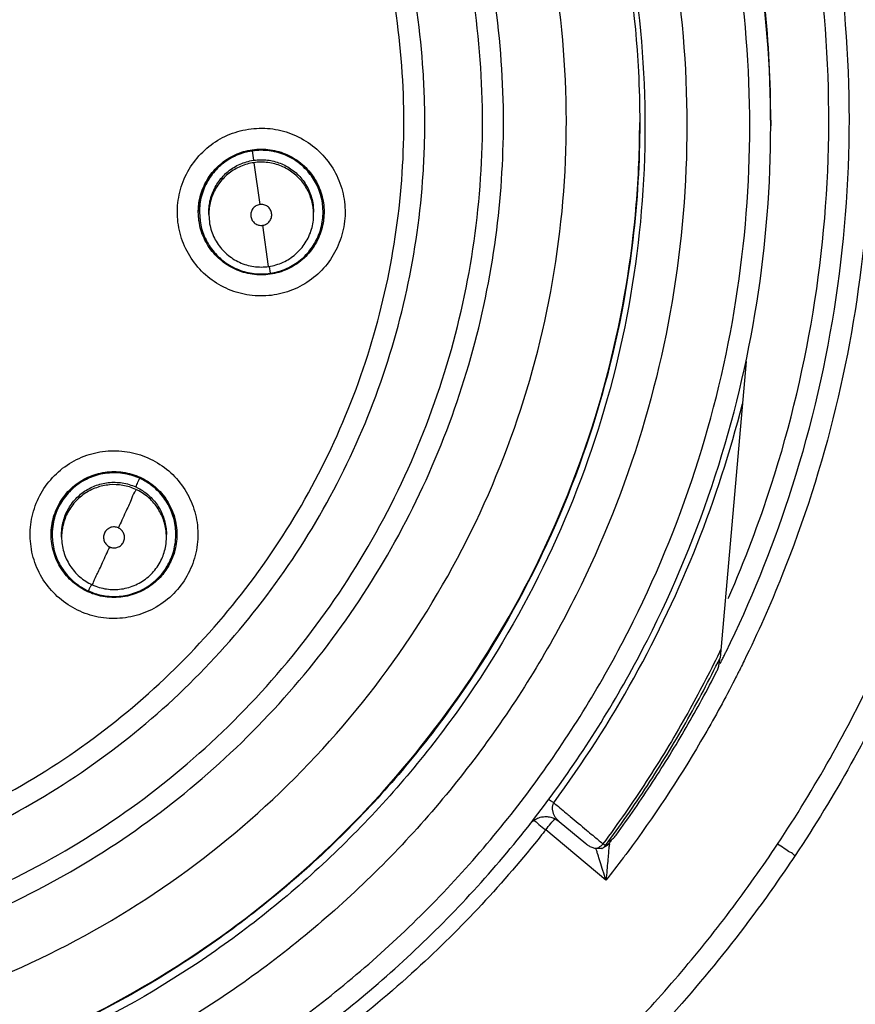
# Model space of a CAD drawing. Units: inches. Extents: x 1.2 to 15.8, y 0.3 to 10.5.
# Drawn here: x 12.6 to 12.7, y 6.4 to 6.6 of the extents above; entities that cross this region are included whole.
import ezdxf

# ---------------------------------------------------------------- set-up
doc = ezdxf.new("R2010")
doc.units = ezdxf.units.IN
doc.header["$LTSCALE"] = 0.935
doc.header["$MEASUREMENT"] = 0
doc.layers.get('0').update_dxf_attribs({"linetype": 'CONTINUOUS'})
doc.styles.get("Standard").update_dxf_attribs({"font": 'txt', "width": 0.8})
doc.dimstyles.new('DIMSTYLE_1', dxfattribs={"dimtxt": 0.1, "dimasz": 0.1875, "dimexe": 0.18, "dimexo": 0.0625, "dimgap": 0.09, "dimtad": 0, "dimtih": 1, "dimtoh": 1, "dimdec": 3, "dimlfac": 2, "dimzin": 4, "dimdsep": 46, "dimtxsty": 'STANDARD', "dimblk": 'CLOSED', "dimblk1": 'CLOSED', "dimblk2": 'CLOSED', "dimcen": 0.09, "dimadec": 0, "dimazin": 0, "dimtp": 0.005, "dimtm": 0.005, "dimtfac": 1, "dimtdec": 3, "dimtofl": 0, "dimtmove": 0, "dimatfit": 3, "dimldrblk": 'CLOSED', "dimfxl": 1, "dimtolj": 1, "dimtzin": 4, "dimarcsym": 0})

# ---------------------------------------------------------------- blocks, each defined once
blk = doc.blocks.new('_CLOSED')
at = {"color": 0, "linetype": 'BYBLOCK'}
for p, q in [((0, 0), (-1, 0.16667)), ((-1, 0.16667), (-1, -0.16667)), ((-1, -0.16667), (0, 0)), ((-1, 0), (0, 0))]:
    blk.add_line(p, q, dxfattribs=at)
blk = doc.blocks.new('*D20')
at = {"color": 2, "linetype": 'CONTINUOUS'}
for p, q in [((12.89431, 6.96266), (12.89431, 5.20713)), ((12.89431, 6.96266), (12.89431, 5.20713)), ((12.89431, 5.26963), (12.58431, 5.26963)), ((12.89431, 5.26963), (12.90051, 5.26963)), ((12.90051, 5.26963), (13.24865, 5.26963))]:
    blk.add_line(p, q, dxfattribs=at)
at = {"color": 2, "linetype": 'CONTINUOUS', "xscale": 0.1875, "yscale": 0.1875, "zscale": 0.1875}
blk.add_blockref('_CLOSED', (12.89431, 5.26963), dxfattribs=at)
at = {"color": 2, "linetype": 'CONTINUOUS', "xscale": 0.1875, "yscale": 0.1875, "zscale": 0.1875, "rotation": 180}
blk.add_blockref('_CLOSED', (12.89431, 5.26963), dxfattribs=at)
at = {"color": 2, "linetype": 'CONTINUOUS'}
for s, width, p in [('0%%d%%p10%%d SHAFT END MARK (OR KEY) ', 0.803226, (13.29865, 5.21963)), ('ORIENTATION FOR ENCODER', 0.8, (13.29865, 5.06963)), ('ABSOLUTE POSITION = 0', 0.8, (13.29865, 4.91963))]:
    blk.add_text(s, height=0.1, dxfattribs=dict(at, width=width)).set_placement(p)

msp = doc.modelspace()

# ---------------------------------------------------------------- linework, layer by layer
at = {"color": 7, "linetype": 'CONTINUOUS'}
for p, q in [((12.7019, 6.55437), (12.7019, 6.55329)), ((12.60481, 6.54683), (12.60456, 6.5486)), ((12.60481, 6.54638), (12.60593, 6.53852)), ((12.5944, 6.53712), (12.59452, 6.5388)), ((12.61783, 6.53712), (12.61771, 6.53876)), ((12.5946, 6.53711), (12.5946, 6.53715)), ((12.5946, 6.53712), (12.59472, 6.53546)), ((12.59637, 6.53664), (12.59637, 6.53709)), ((12.61596, 6.53849), (12.61606, 6.53708)), ((12.61606, 6.53664), (12.61606, 6.53709)), ((12.61783, 6.53711), (12.61783, 6.53715)), ((12.61802, 6.53712), (12.6179, 6.53544)), ((12.59637, 6.53665), (12.59647, 6.53524)), ((12.60761, 6.5269), (12.60649, 6.53462)), ((12.60768, 6.52692), (12.60787, 6.52561)), ((12.69726, 6.50904), (12.69239, 6.45341)), ((12.56695, 6.47657), (12.56695, 6.47661)), ((12.56872, 6.4761), (12.56872, 6.47656)), ((12.58841, 6.4761), (12.58841, 6.47656)), ((12.59018, 6.47657), (12.59018, 6.47661)), ((12.69229, 6.45323), (12.69222, 6.45242)), ((12.66216, 6.42273), (12.66716, 6.41856)), ((12.67096, 6.41168), (12.65964, 6.42118))]:
    msp.add_line(p, q, dxfattribs=at)
msp.add_arc((12.48931, 6.56299), 0.26083, 0.8783, 180.096, dxfattribs=at)
for points, knots in [([(12.48931, 6.82161), (12.50268, 6.82161), (12.52946, 6.81955), (12.56864, 6.81034), (12.60597, 6.79522), (12.64055, 6.77455), (12.67153, 6.74884), (12.6982, 6.71869), (12.71997, 6.68475), (12.73631, 6.64777), (12.74675, 6.60869), (12.7499, 6.57933), (12.75013, 6.56333), (12.75013, 6.56077)], [0, 0, 0, 0, 0.097994, 0.195944, 0.293915, 0.392014, 0.490062, 0.587806, 0.685903, 0.78443, 0.88289, 0.981236, 1, 1, 1, 1]), ([(12.74619, 6.56077), (12.74619, 6.57418), (12.74409, 6.60108), (12.73465, 6.64041), (12.71919, 6.67776), (12.69805, 6.71231), (12.6717, 6.74319), (12.64071, 6.76962), (12.606, 6.79082), (12.56847, 6.80627), (12.52905, 6.81564), (12.48872, 6.81871), (12.44846, 6.81546), (12.40923, 6.80597), (12.37196, 6.79048), (12.33755, 6.76935), (12.30681, 6.74307), (12.28062, 6.71237), (12.25954, 6.67798), (12.24405, 6.64069), (12.23454, 6.60128), (12.23243, 6.57427), (12.23242, 6.56077)], [0, 0, 0, 0, 0.049894, 0.099909, 0.14991, 0.199692, 0.250023, 0.300358, 0.350602, 0.400746, 0.450787, 0.500741, 0.550631, 0.600481, 0.650319, 0.700192, 0.75015, 0.80016, 0.84973, 0.899659, 0.949784, 1, 1, 1, 1]), ([(12.7019, 6.55329), (12.7019, 6.56441), (12.70015, 6.58669), (12.69233, 6.61926), (12.67951, 6.65021), (12.66201, 6.67877), (12.64025, 6.70424), (12.61478, 6.726), (12.58622, 6.7435), (12.55527, 6.75632), (12.52271, 6.76414), (12.50043, 6.76589), (12.48931, 6.76589)], [0, 0, 0, 0, 0.1, 0.199999, 0.299999, 0.399999, 0.499998, 0.599999, 0.699999, 0.799999, 0.9, 1, 1, 1, 1]), ([(12.69797, 6.55328), (12.69795, 6.56422), (12.69624, 6.58613), (12.68854, 6.61813), (12.67594, 6.64849), (12.65877, 6.67648), (12.63746, 6.70143), (12.61251, 6.72274), (12.58452, 6.73991), (12.55416, 6.75251), (12.52216, 6.76021), (12.50025, 6.76192), (12.48931, 6.76194)], [0, 0, 0, 0, 0.100296, 0.200395, 0.300345, 0.400197, 0.499998, 0.5998, 0.699652, 0.799603, 0.899703, 1, 1, 1, 1]), ([(12.48931, 6.75013), (12.50041, 6.75013), (12.5227, 6.74823), (12.55513, 6.7398), (12.58566, 6.72602), (12.61345, 6.70726), (12.63771, 6.68406), (12.65772, 6.65702), (12.67284, 6.62704), (12.68265, 6.595), (12.68691, 6.56183), (12.68553, 6.52846), (12.67856, 6.49581), (12.66619, 6.46478), (12.64875, 6.43623), (12.62676, 6.41105), (12.60083, 6.38992), (12.57166, 6.37344), (12.54002, 6.36209), (12.5179, 6.3582), (12.50678, 6.35721)], [0, 0, 0, 0, 0.055512, 0.111153, 0.166756, 0.2221, 0.277937, 0.333734, 0.38942, 0.444969, 0.500403, 0.555768, 0.611114, 0.666494, 0.721966, 0.777544, 0.83276, 0.888375, 0.944177, 1, 1, 1, 1]), ([(12.48931, 6.74229), (12.49992, 6.74229), (12.5212, 6.74049), (12.55217, 6.73247), (12.58137, 6.71937), (12.60795, 6.70155), (12.63116, 6.67952), (12.65034, 6.6539), (12.66495, 6.62543), (12.67457, 6.59491), (12.67892, 6.5632), (12.67789, 6.53122), (12.6715, 6.49986), (12.65994, 6.47002), (12.64353, 6.44255), (12.62273, 6.41822), (12.59815, 6.39773), (12.57047, 6.38166), (12.5405, 6.37047), (12.51953, 6.36647), (12.50897, 6.36536)], [0, 0, 0, 0, 0.055556, 0.111112, 0.166667, 0.222223, 0.277779, 0.333334, 0.38889, 0.444445, 0.5, 0.555555, 0.611111, 0.666666, 0.722222, 0.777777, 0.833333, 0.888888, 0.944444, 1, 1, 1, 1]), ([(12.48931, 6.7419), (12.49987, 6.7419), (12.52105, 6.7401), (12.55188, 6.73212), (12.58094, 6.71907), (12.6074, 6.70132), (12.63049, 6.67938), (12.64957, 6.65387), (12.66409, 6.62552), (12.67364, 6.59513), (12.67694, 6.5709), (12.6773, 6.55711), (12.6773, 6.5539)], [0, 0, 0, 0, 0.107491, 0.214982, 0.322472, 0.429963, 0.537453, 0.644944, 0.752434, 0.859924, 0.967414, 1, 1, 1, 1]), ([(12.48931, 6.37983), (12.49942, 6.37983), (12.51971, 6.3816), (12.5492, 6.38951), (12.57685, 6.4024), (12.60187, 6.41992), (12.6235, 6.44155), (12.64105, 6.46667), (12.65394, 6.49441), (12.66179, 6.52391), (12.6644, 6.55426), (12.66172, 6.58456), (12.65384, 6.61393), (12.64098, 6.64152), (12.62352, 6.66649), (12.60201, 6.68804), (12.57707, 6.70555), (12.54944, 6.7185), (12.51987, 6.72646), (12.49948, 6.72825), (12.48931, 6.72825)], [0, 0, 0, 0, 0.055506, 0.111149, 0.166754, 0.222084, 0.277931, 0.333744, 0.389439, 0.444991, 0.500419, 0.555775, 0.611112, 0.666485, 0.721955, 0.777531, 0.832729, 0.88835, 0.944165, 1, 1, 1, 1]), ([(12.65171, 6.55399), (12.65171, 6.55445), (12.65167, 6.5626), (12.65041, 6.57843), (12.64533, 6.60098), (12.63711, 6.6226), (12.62591, 6.64283), (12.61196, 6.66127), (12.59554, 6.67755), (12.57698, 6.69134), (12.55665, 6.70237), (12.53497, 6.7104), (12.51237, 6.71529), (12.49699, 6.71639), (12.48931, 6.71639)], [0, 0, 0, 0, 0.005435, 0.095849, 0.186264, 0.276679, 0.367093, 0.457508, 0.547923, 0.638338, 0.728754, 0.819169, 0.909585, 1, 1, 1, 1]), ([(12.55759, 6.41097), (12.56472, 6.41438), (12.5785, 6.42227), (12.59716, 6.43707), (12.61339, 6.45447), (12.62686, 6.47411), (12.63726, 6.49557), (12.64433, 6.51837), (12.64791, 6.54194), (12.64793, 6.56574), (12.6444, 6.58924), (12.63742, 6.61193), (12.62715, 6.63333), (12.6138, 6.65296), (12.59766, 6.67041), (12.5791, 6.68525), (12.55853, 6.69717), (12.5364, 6.7059), (12.51314, 6.71124), (12.49724, 6.71243), (12.48931, 6.71243)], [0, 0, 0, 0, 0.055536, 0.11117, 0.166763, 0.222156, 0.277951, 0.33369, 0.389339, 0.444882, 0.500337, 0.555739, 0.611123, 0.666529, 0.722008, 0.777591, 0.832873, 0.888466, 0.944221, 1, 1, 1, 1]), ([(12.63694, 6.55393), (12.63694, 6.55761), (12.63653, 6.56865), (12.63378, 6.58691), (12.62725, 6.60807), (12.61764, 6.62802), (12.60516, 6.64632), (12.5901, 6.66256), (12.57278, 6.67637), (12.5536, 6.68744), (12.53298, 6.69553), (12.51139, 6.70046), (12.49666, 6.70157), (12.48931, 6.70157)], [0, 0, 0, 0, 0.047619, 0.142856, 0.238094, 0.333332, 0.42857, 0.523808, 0.619046, 0.714285, 0.809523, 0.904761, 1, 1, 1, 1]), ([(12.48931, 6.41021), (12.49647, 6.41021), (12.51082, 6.41129), (12.53185, 6.41609), (12.55191, 6.42397), (12.57056, 6.43475), (12.58741, 6.44818), (12.60208, 6.46398), (12.61421, 6.48179), (12.62356, 6.50119), (12.62991, 6.52176), (12.63313, 6.54307), (12.63315, 6.56461), (12.62995, 6.58592), (12.62361, 6.6065), (12.61429, 6.62591), (12.60217, 6.64372), (12.58754, 6.65952), (12.57072, 6.67298), (12.55205, 6.68379), (12.53195, 6.6917), (12.51087, 6.69653), (12.49648, 6.69761), (12.48931, 6.69761)], [0, 0, 0, 0, 0.047648, 0.095316, 0.142956, 0.190449, 0.238087, 0.285738, 0.333329, 0.380877, 0.428441, 0.476035, 0.523638, 0.571231, 0.618806, 0.666365, 0.713924, 0.761502, 0.809108, 0.856669, 0.904438, 0.95225, 1, 1, 1, 1]), ([(12.71667, 6.55454), (12.71667, 6.56637), (12.71481, 6.59009), (12.70656, 6.62462), (12.69757, 6.64648), (12.69231, 6.65691)], [0, 0, 0, 0, 0.334242, 0.670017, 1, 1, 1, 1]), ([(12.69402, 6.46482), (12.69703, 6.4717), (12.70391, 6.48984), (12.71114, 6.52034), (12.71375, 6.55597), (12.71068, 6.5916), (12.70286, 6.62275), (12.69537, 6.64146), (12.69189, 6.64893)], [0, 0, 0, 0, 0.118712, 0.306351, 0.49387, 0.681828, 0.869793, 1, 1, 1, 1]), ([(12.7019, 6.55437), (12.7019, 6.5616), (12.70099, 6.57948), (12.69783, 6.59713), (12.69518, 6.60743)], [0, 0, 0, 0, 0.404561, 1, 1, 1, 1]), ([(12.71746, 6.59286), (12.71894, 6.58399), (12.72108, 6.56403), (12.72035, 6.5329), (12.71485, 6.50015), (12.70633, 6.47351), (12.69947, 6.4581), (12.6969, 6.45287)], [0, 0, 0, 0, 0.187592, 0.417911, 0.648234, 0.878557, 1, 1, 1, 1]), ([(12.7032, 6.41849), (12.71014, 6.42895), (12.72254, 6.45091), (12.73609, 6.48619), (12.74435, 6.52307), (12.74619, 6.54822), (12.74619, 6.56077)], [0, 0, 0, 0, 0.249993, 0.5, 0.750008, 1, 1, 1, 1]), ([(12.75013, 6.56077), (12.75013, 6.55001), (12.74863, 6.52585), (12.74111, 6.48892), (12.72707, 6.45106), (12.71391, 6.42751), (12.70647, 6.41633)], [0, 0, 0, 0, 0.21091, 0.47338, 0.736544, 1, 1, 1, 1]), ([(12.48931, 6.40629), (12.49666, 6.40629), (12.51139, 6.4074), (12.53298, 6.41233), (12.5536, 6.42042), (12.57278, 6.43149), (12.5901, 6.4453), (12.60516, 6.46154), (12.61764, 6.47984), (12.62725, 6.49979), (12.63378, 6.52096), (12.63653, 6.53921), (12.63694, 6.55025), (12.63694, 6.55393)], [0, 0, 0, 0, 0.095239, 0.190477, 0.285715, 0.380954, 0.476192, 0.57143, 0.666668, 0.761906, 0.857144, 0.952381, 1, 1, 1, 1]), ([(12.6773, 6.5539), (12.6773, 6.54653), (12.67624, 6.52858), (12.67049, 6.50053), (12.65895, 6.47084), (12.64257, 6.44351), (12.62184, 6.41933), (12.59734, 6.39897), (12.56977, 6.38302), (12.54006, 6.37198), (12.51933, 6.36804), (12.50897, 6.36695)], [0, 0, 0, 0, 0.080259, 0.195434, 0.310609, 0.425784, 0.54096, 0.656136, 0.771312, 0.886488, 1, 1, 1, 1]), ([(12.50898, 6.36712), (12.51275, 6.36752), (12.52679, 6.36942), (12.55062, 6.37546), (12.57919, 6.38799), (12.6053, 6.40505), (12.62825, 6.42617), (12.6474, 6.45079), (12.66225, 6.47822), (12.67238, 6.50772), (12.67665, 6.5333), (12.67729, 6.54878), (12.6773, 6.55391)], [0, 0, 0, 0, 0.041269, 0.154135, 0.267001, 0.379866, 0.492731, 0.605596, 0.718461, 0.831326, 0.94419, 1, 1, 1, 1]), ([(12.55894, 6.40727), (12.56588, 6.41057), (12.57931, 6.41815), (12.59763, 6.43226), (12.61377, 6.44882), (12.6274, 6.46749), (12.63826, 6.48791), (12.64611, 6.50966), (12.65071, 6.53185), (12.65171, 6.54676), (12.65171, 6.55399)], [0, 0, 0, 0, 0.125947, 0.251893, 0.37784, 0.503786, 0.629732, 0.755678, 0.881624, 1, 1, 1, 1]), ([(12.69351, 6.45457), (12.6981, 6.46395), (12.70662, 6.48489), (12.71477, 6.51853), (12.71667, 6.54259), (12.71667, 6.55454)], [0, 0, 0, 0, 0.302496, 0.653835, 1, 1, 1, 1]), ([(12.48931, 6.3407), (12.50043, 6.3407), (12.52271, 6.34245), (12.55527, 6.35027), (12.58622, 6.36309), (12.61478, 6.38059), (12.64025, 6.40235), (12.66201, 6.42782), (12.67951, 6.45638), (12.69233, 6.48733), (12.70015, 6.51989), (12.7019, 6.54217), (12.7019, 6.55329)], [0, 0, 0, 0, 0.1, 0.200001, 0.300001, 0.400001, 0.500002, 0.600001, 0.700001, 0.800001, 0.9, 1, 1, 1, 1]), ([(12.48931, 6.34462), (12.50025, 6.34463), (12.52216, 6.34634), (12.55416, 6.35405), (12.58452, 6.36664), (12.61251, 6.38381), (12.63746, 6.40513), (12.65877, 6.43008), (12.67594, 6.45807), (12.68854, 6.48842), (12.69624, 6.52042), (12.69795, 6.54233), (12.69797, 6.55328)], [0, 0, 0, 0, 0.100297, 0.200397, 0.300348, 0.4002, 0.500002, 0.599803, 0.699655, 0.799605, 0.899704, 1, 1, 1, 1]), ([(12.59063, 6.53935), (12.59082, 6.54071), (12.59157, 6.54339), (12.5937, 6.54696), (12.59667, 6.54986), (12.60028, 6.55188), (12.60428, 6.55291), (12.60842, 6.55288), (12.6124, 6.55178), (12.61598, 6.54969), (12.61891, 6.54673), (12.62098, 6.54309), (12.62203, 6.53903), (12.622, 6.53623), (12.6218, 6.53486)], [0, 0, 0, 0, 0.083549, 0.167034, 0.250215, 0.332872, 0.415872, 0.498755, 0.581572, 0.664614, 0.747838, 0.831872, 0.916147, 1, 1, 1, 1]), ([(12.59452, 6.5388), (12.59468, 6.53991), (12.59532, 6.5421), (12.59716, 6.54496), (12.59974, 6.54719), (12.60232, 6.54837), (12.60397, 6.54873), (12.60453, 6.54881)], [0, 0, 0, 0, 0.22225, 0.4445, 0.666751, 0.889002, 1, 1, 1, 1]), ([(12.60456, 6.5486), (12.60356, 6.54846), (12.60163, 6.54792), (12.59904, 6.5464), (12.5969, 6.54427), (12.59536, 6.54162), (12.5947, 6.53914), (12.5946, 6.53761), (12.5946, 6.53712)], [0, 0, 0, 0, 0.183035, 0.359794, 0.539664, 0.723935, 0.910489, 1, 1, 1, 1]), ([(12.6021, 6.54801), (12.60236, 6.54811), (12.60297, 6.54831), (12.60359, 6.54846), (12.60393, 6.54853)], [0, 0, 0, 0, 0.444017, 1, 1, 1, 1]), ([(12.60453, 6.54881), (12.60509, 6.54889), (12.60677, 6.54901), (12.60959, 6.54861), (12.61269, 6.54719), (12.61526, 6.54496), (12.6171, 6.5421), (12.61774, 6.53993), (12.6179, 6.53882)], [0, 0, 0, 0, 0.091078, 0.273023, 0.454968, 0.636912, 0.818856, 1, 1, 1, 1]), ([(12.60456, 6.54864), (12.60509, 6.54872), (12.60673, 6.54884), (12.60947, 6.54846), (12.61253, 6.54708), (12.61508, 6.54489), (12.61691, 6.54207), (12.61755, 6.5399), (12.61771, 6.5388)], [0, 0, 0, 0, 0.08834, 0.269845, 0.451213, 0.633366, 0.816816, 1, 1, 1, 1]), ([(12.61771, 6.53876), (12.61757, 6.53976), (12.61702, 6.54169), (12.6155, 6.54428), (12.61338, 6.54642), (12.61072, 6.54796), (12.6077, 6.54877), (12.6056, 6.54875), (12.60456, 6.5486)], [0, 0, 0, 0, 0.16631, 0.326918, 0.490353, 0.657788, 0.827298, 1, 1, 1, 1]), ([(12.59637, 6.5371), (12.59637, 6.53749), (12.59644, 6.5387), (12.59695, 6.54071), (12.59817, 6.54295), (12.59996, 6.54484), (12.60218, 6.5462), (12.60385, 6.54668), (12.60469, 6.54682)], [0, 0, 0, 0, 0.082886, 0.261276, 0.442807, 0.62878, 0.817058, 1, 1, 1, 1]), ([(12.60481, 6.54638), (12.60397, 6.54626), (12.60233, 6.5458), (12.60013, 6.54451), (12.59832, 6.54271), (12.59702, 6.54046), (12.59645, 6.53836), (12.59637, 6.53707), (12.59637, 6.53665)], [0, 0, 0, 0, 0.183035, 0.359794, 0.539664, 0.723935, 0.910489, 1, 1, 1, 1]), ([(12.5994, 6.54655), (12.59956, 6.54667), (12.60005, 6.547), (12.60056, 6.5473), (12.60091, 6.54748)], [0, 0, 0, 0, 0.345317, 1, 1, 1, 1]), ([(12.60481, 6.54683), (12.60566, 6.54696), (12.60736, 6.54698), (12.60983, 6.54636), (12.61207, 6.54514), (12.61396, 6.54335), (12.61534, 6.54109), (12.61583, 6.53937), (12.61596, 6.53849)], [0, 0, 0, 0, 0.166311, 0.32692, 0.490356, 0.65779, 0.8273, 1, 1, 1, 1]), ([(12.61596, 6.53804), (12.61583, 6.53889), (12.61537, 6.54053), (12.61409, 6.54272), (12.61228, 6.54453), (12.61003, 6.54584), (12.60748, 6.54652), (12.60569, 6.54651), (12.60481, 6.54638)], [0, 0, 0, 0, 0.16631, 0.326918, 0.490353, 0.657788, 0.827298, 1, 1, 1, 1]), ([(12.59715, 6.54441), (12.59724, 6.54452), (12.59762, 6.54498), (12.59803, 6.5454), (12.59836, 6.5457)], [0, 0, 0, 0, 0.240573, 1, 1, 1, 1]), ([(12.59554, 6.54173), (12.59558, 6.54181), (12.59581, 6.54234), (12.59609, 6.54285), (12.59634, 6.54326)], [0, 0, 0, 0, 0.156719, 1, 1, 1, 1]), ([(12.6218, 6.53486), (12.62161, 6.5335), (12.62085, 6.53082), (12.61873, 6.52725), (12.61576, 6.52435), (12.61215, 6.52233), (12.60815, 6.5213), (12.60401, 6.52133), (12.60002, 6.52243), (12.59645, 6.52452), (12.59352, 6.52748), (12.59145, 6.53112), (12.5904, 6.53518), (12.59043, 6.53798), (12.59063, 6.53935)], [0, 0, 0, 0, 0.083549, 0.167034, 0.250215, 0.332872, 0.415872, 0.498755, 0.581572, 0.664614, 0.747838, 0.831872, 0.916147, 1, 1, 1, 1]), ([(12.59453, 6.5354), (12.59453, 6.53541), (12.59444, 6.53598), (12.5944, 6.53656), (12.5944, 6.53712)], [0, 0, 0, 0, 0.023531, 1, 1, 1, 1]), ([(12.60593, 6.53852), (12.60568, 6.53848), (12.60518, 6.53831), (12.6046, 6.53778), (12.60426, 6.53707), (12.60423, 6.53655), (12.60426, 6.53629)], [0, 0, 0, 0, 0.252019, 0.500001, 0.747983, 1, 1, 1, 1]), ([(12.60649, 6.53462), (12.60674, 6.53466), (12.60724, 6.53483), (12.60782, 6.53536), (12.60817, 6.53606), (12.60821, 6.53685), (12.60796, 6.53759), (12.60743, 6.53818), (12.60672, 6.53853), (12.60619, 6.53856), (12.60593, 6.53852)], [0, 0, 0, 0, 0.124756, 0.249308, 0.373858, 0.498633, 0.623144, 0.747576, 0.872755, 1, 1, 1, 1]), ([(12.60796, 6.52563), (12.60891, 6.52577), (12.6108, 6.5263), (12.61335, 6.52778), (12.61549, 6.52991), (12.61706, 6.53257), (12.61773, 6.53507), (12.61783, 6.53662), (12.61783, 6.53712)], [0, 0, 0, 0, 0.173748, 0.353759, 0.53287, 0.717773, 0.910728, 1, 1, 1, 1]), ([(12.60789, 6.52543), (12.60734, 6.52535), (12.60565, 6.52523), (12.60284, 6.52563), (12.59974, 6.52705), (12.59716, 6.52928), (12.59533, 6.53214), (12.59469, 6.5343), (12.59453, 6.5354)], [0, 0, 0, 0, 0.091006, 0.273244, 0.455482, 0.63772, 0.819957, 1, 1, 1, 1]), ([(12.59472, 6.53546), (12.59486, 6.53447), (12.59541, 6.53249), (12.59699, 6.52982), (12.59923, 6.52766), (12.60191, 6.52618), (12.60486, 6.52544), (12.60688, 6.52547), (12.60787, 6.52561)], [0, 0, 0, 0, 0.163541, 0.335518, 0.504781, 0.670448, 0.836243, 1, 1, 1, 1]), ([(12.59647, 6.53524), (12.59654, 6.53478), (12.59684, 6.5334), (12.59782, 6.53125), (12.59968, 6.5291), (12.60207, 6.52756), (12.60479, 6.52676), (12.60669, 6.52676), (12.60761, 6.5269)], [0, 0, 0, 0, 0.090848, 0.272703, 0.454558, 0.636411, 0.818262, 1, 1, 1, 1]), ([(12.60426, 6.53629), (12.6043, 6.53603), (12.60448, 6.53553), (12.60501, 6.53495), (12.60572, 6.53461), (12.60624, 6.53459), (12.60649, 6.53462)], [0, 0, 0, 0, 0.253902, 0.50353, 0.751688, 1, 1, 1, 1]), ([(12.60761, 6.5269), (12.60854, 6.52703), (12.61036, 6.52756), (12.61275, 6.5291), (12.61461, 6.53125), (12.61579, 6.53383), (12.61606, 6.53571), (12.61606, 6.53664)], [0, 0, 0, 0, 0.199997, 0.399995, 0.599995, 0.799997, 1, 1, 1, 1]), ([(12.6179, 6.53544), (12.61774, 6.53433), (12.6171, 6.53215), (12.61526, 6.52928), (12.61269, 6.52705), (12.6101, 6.52587), (12.60845, 6.52551), (12.60789, 6.52543)], [0, 0, 0, 0, 0.222191, 0.444382, 0.666573, 0.888766, 1, 1, 1, 1]), ([(12.66114, 6.42624), (12.66666, 6.43369), (12.67672, 6.44934), (12.68862, 6.4745), (12.69431, 6.49215), (12.69657, 6.5011)], [0, 0, 0, 0, 0.334011, 0.667697, 1, 1, 1, 1]), ([(12.56667, 6.48688), (12.56757, 6.48792), (12.56965, 6.48977), (12.57337, 6.49162), (12.57743, 6.49245), (12.58156, 6.49221), (12.58549, 6.49091), (12.58895, 6.48865), (12.59171, 6.48557), (12.59359, 6.48187), (12.59445, 6.4778), (12.59422, 6.47362), (12.59291, 6.46964), (12.59137, 6.4673), (12.59047, 6.46626)], [0, 0, 0, 0, 0.083549, 0.167034, 0.250216, 0.332874, 0.415874, 0.498757, 0.581572, 0.664614, 0.747838, 0.831871, 0.916147, 1, 1, 1, 1]), ([(12.59047, 6.46626), (12.58957, 6.46522), (12.58749, 6.46337), (12.58376, 6.46151), (12.5797, 6.46068), (12.57557, 6.46093), (12.57165, 6.46222), (12.56819, 6.46449), (12.56542, 6.46757), (12.56355, 6.47126), (12.56268, 6.47534), (12.56291, 6.47952), (12.56422, 6.4835), (12.56576, 6.48584), (12.56667, 6.48688)], [0, 0, 0, 0, 0.083549, 0.167034, 0.250216, 0.332874, 0.415874, 0.498757, 0.581572, 0.664614, 0.747838, 0.831871, 0.916147, 1, 1, 1, 1]), ([(12.58339, 6.48714), (12.58247, 6.48756), (12.58055, 6.48815), (12.57755, 6.48827), (12.57461, 6.48763), (12.57188, 6.48623), (12.56956, 6.48413), (12.56844, 6.48235), (12.568, 6.4814)], [0, 0, 0, 0, 0.166311, 0.32692, 0.490355, 0.65779, 0.8273, 1, 1, 1, 1]), ([(12.56964, 6.48432), (12.57037, 6.48517), (12.5721, 6.48666), (12.57519, 6.48807), (12.57857, 6.48856), (12.58138, 6.48815), (12.58297, 6.48756), (12.58348, 6.48733)], [0, 0, 0, 0, 0.222138, 0.444277, 0.666416, 0.888556, 1, 1, 1, 1]), ([(12.56979, 6.48422), (12.57052, 6.48506), (12.5722, 6.48651), (12.57524, 6.4879), (12.57853, 6.48838), (12.58131, 6.48799), (12.58289, 6.48741), (12.58341, 6.48717)], [0, 0, 0, 0, 0.222224, 0.442599, 0.663123, 0.885048, 1, 1, 1, 1]), ([(12.58266, 6.48551), (12.58279, 6.4858), (12.58303, 6.48628), (12.58321, 6.48683), (12.58339, 6.48707), (12.58339, 6.48714)], [0, 0, 0, 0, 0.541525, 0.884778, 1, 1, 1, 1]), ([(12.59018, 6.47657), (12.59018, 6.4769), (12.59012, 6.47822), (12.58963, 6.48053), (12.58823, 6.48326), (12.58612, 6.48558), (12.58434, 6.4867), (12.58339, 6.48714)], [0, 0, 0, 0, 0.074492, 0.29922, 0.529448, 0.76253, 1, 1, 1, 1]), ([(12.58348, 6.48733), (12.58399, 6.48709), (12.58547, 6.48628), (12.58762, 6.48443), (12.58946, 6.48156), (12.59026, 6.47883), (12.59038, 6.47715), (12.59038, 6.47659)], [0, 0, 0, 0, 0.124632, 0.37474, 0.624847, 0.874954, 1, 1, 1, 1]), ([(12.56961, 6.48064), (12.56997, 6.48142), (12.57087, 6.48287), (12.57273, 6.48461), (12.57497, 6.48583), (12.57749, 6.48645), (12.58014, 6.48639), (12.58185, 6.48588), (12.58266, 6.48551)], [0, 0, 0, 0, 0.16631, 0.326918, 0.490353, 0.657788, 0.827299, 1, 1, 1, 1]), ([(12.58266, 6.48506), (12.58188, 6.48541), (12.58025, 6.48591), (12.57771, 6.48602), (12.57521, 6.48547), (12.5729, 6.48429), (12.57094, 6.48251), (12.56998, 6.481), (12.56961, 6.48019)], [0, 0, 0, 0, 0.166311, 0.32692, 0.490355, 0.65779, 0.8273, 1, 1, 1, 1]), ([(12.58266, 6.48506), (12.58266, 6.48487), (12.58219, 6.48425), (12.5817, 6.48279), (12.5806, 6.48056), (12.57983, 6.47881), (12.57938, 6.47783)], [0, 0, 0, 0, 0.06944, 0.273722, 0.591469, 1, 1, 1, 1]), ([(12.58841, 6.4761), (12.58841, 6.47638), (12.58836, 6.4775), (12.58794, 6.47946), (12.58675, 6.48177), (12.58497, 6.48373), (12.58346, 6.48469), (12.58266, 6.48506)], [0, 0, 0, 0, 0.074492, 0.29922, 0.529448, 0.76253, 1, 1, 1, 1]), ([(12.58287, 6.48541), (12.58357, 6.48507), (12.58493, 6.48419), (12.58662, 6.4824), (12.58785, 6.48016), (12.58826, 6.47849), (12.58835, 6.47763)], [0, 0, 0, 0, 0.234856, 0.484895, 0.739335, 1, 1, 1, 1]), ([(12.56781, 6.48145), (12.56781, 6.48147), (12.56828, 6.4825), (12.56891, 6.48347), (12.56964, 6.48432)], [0, 0, 0, 0, 0.011892, 1, 1, 1, 1]), ([(12.5866, 6.485), (12.58685, 6.48476), (12.58726, 6.48433), (12.58765, 6.48386), (12.5878, 6.48365)], [0, 0, 0, 0, 0.566639, 1, 1, 1, 1]), ([(12.56676, 6.47659), (12.56676, 6.47715), (12.56688, 6.47882), (12.56735, 6.48044), (12.56781, 6.48145)], [0, 0, 0, 0, 0.336042, 1, 1, 1, 1]), ([(12.568, 6.4814), (12.56759, 6.48049), (12.5671, 6.4789), (12.56695, 6.47724), (12.56695, 6.47657)], [0, 0, 0, 0, 0.600031, 1, 1, 1, 1]), ([(12.58862, 6.48243), (12.58879, 6.48213), (12.58905, 6.48164), (12.58927, 6.48113), (12.58934, 6.48094)], [0, 0, 0, 0, 0.638915, 1, 1, 1, 1]), ([(12.56872, 6.47655), (12.56872, 6.47707), (12.56883, 6.47847), (12.56925, 6.47984), (12.56961, 6.48064)], [0, 0, 0, 0, 0.367328, 1, 1, 1, 1]), ([(12.56961, 6.48019), (12.56926, 6.47941), (12.56889, 6.4782), (12.56875, 6.47695), (12.56873, 6.47655)], [0, 0, 0, 0, 0.682705, 1, 1, 1, 1]), ([(12.56695, 6.47661), (12.56695, 6.47715), (12.56699, 6.47775), (12.56708, 6.47833), (12.56709, 6.47838)], [0, 0, 0, 0, 0.91941, 1, 1, 1, 1]), ([(12.57938, 6.47783), (12.57915, 6.47793), (12.57864, 6.47805), (12.57786, 6.47793), (12.57719, 6.47752), (12.57688, 6.47709), (12.57678, 6.47685)], [0, 0, 0, 0, 0.252018, 0.500001, 0.747983, 1, 1, 1, 1]), ([(12.57775, 6.47425), (12.57798, 6.47414), (12.57849, 6.47402), (12.57927, 6.47414), (12.57994, 6.47455), (12.5804, 6.47519), (12.58058, 6.47595), (12.58046, 6.47673), (12.58005, 6.4774), (12.57962, 6.47772), (12.57938, 6.47783)], [0, 0, 0, 0, 0.124756, 0.249308, 0.373859, 0.498635, 0.623145, 0.747577, 0.872755, 1, 1, 1, 1]), ([(12.58986, 6.47932), (12.58994, 6.47899), (12.59004, 6.47847), (12.59011, 6.47795), (12.59012, 6.47776)], [0, 0, 0, 0, 0.645064, 1, 1, 1, 1]), ([(12.57367, 6.46584), (12.57315, 6.46607), (12.57167, 6.46688), (12.56952, 6.46874), (12.56768, 6.47161), (12.56688, 6.47434), (12.56676, 6.47602), (12.56676, 6.47659)], [0, 0, 0, 0, 0.125361, 0.375261, 0.62516, 0.875058, 1, 1, 1, 1]), ([(12.56695, 6.47657), (12.56695, 6.47619), (12.56702, 6.47478), (12.56758, 6.4724), (12.56904, 6.4697), (12.57112, 6.46749), (12.57284, 6.46642), (12.57374, 6.46601)], [0, 0, 0, 0, 0.086553, 0.319235, 0.546973, 0.774887, 1, 1, 1, 1]), ([(12.56872, 6.4761), (12.56872, 6.47517), (12.56899, 6.47329), (12.57017, 6.47071), (12.57203, 6.46856), (12.57363, 6.46754), (12.57448, 6.46715)], [0, 0, 0, 0, 0.250041, 0.500081, 0.750119, 1, 1, 1, 1]), ([(12.57678, 6.47685), (12.57667, 6.47662), (12.57655, 6.4761), (12.57668, 6.47532), (12.57709, 6.47466), (12.57752, 6.47435), (12.57775, 6.47425)], [0, 0, 0, 0, 0.253902, 0.503531, 0.751688, 1, 1, 1, 1]), ([(12.58752, 6.47201), (12.58788, 6.47279), (12.58829, 6.47415), (12.58841, 6.47556), (12.58841, 6.4761)], [0, 0, 0, 0, 0.609769, 1, 1, 1, 1]), ([(12.58913, 6.47175), (12.58955, 6.47266), (12.59004, 6.47427), (12.59018, 6.47592), (12.59018, 6.47657)], [0, 0, 0, 0, 0.609769, 1, 1, 1, 1]), ([(12.59038, 6.47659), (12.59038, 6.47602), (12.59026, 6.47434), (12.58978, 6.47271), (12.58932, 6.47169)], [0, 0, 0, 0, 0.334326, 1, 1, 1, 1]), ([(12.57448, 6.46715), (12.57448, 6.46698), (12.57496, 6.46842), (12.57542, 6.46904), (12.57654, 6.47167), (12.5773, 6.47327), (12.57775, 6.47424)], [0, 0, 0, 0, 0.065905, 0.26902, 0.58802, 1, 1, 1, 1]), ([(12.57407, 6.46586), (12.57487, 6.46553), (12.57667, 6.465), (12.57953, 6.46487), (12.58248, 6.4655), (12.58523, 6.46689), (12.58741, 6.46886), (12.58847, 6.47044), (12.58885, 6.47118)], [0, 0, 0, 0, 0.150841, 0.322965, 0.494231, 0.671035, 0.855538, 1, 1, 1, 1]), ([(12.57448, 6.46715), (12.57533, 6.46676), (12.57715, 6.46623), (12.57999, 6.46623), (12.58271, 6.46703), (12.5851, 6.46856), (12.58665, 6.47035), (12.58733, 6.47159), (12.58752, 6.47201)], [0, 0, 0, 0, 0.18181, 0.363621, 0.545431, 0.727241, 0.909053, 1, 1, 1, 1]), ([(12.58749, 6.46885), (12.58676, 6.468), (12.58504, 6.46651), (12.58194, 6.4651), (12.57857, 6.46461), (12.57632, 6.46494), (12.57524, 6.46525)], [0, 0, 0, 0, 0.249999, 0.499999, 0.75, 1, 1, 1, 1]), ([(12.57408, 6.46673), (12.574, 6.46659), (12.57392, 6.46649), (12.57374, 6.46594), (12.57374, 6.46601)], [0, 0, 0, 0, 0.755754, 1, 1, 1, 1]), ([(12.69188, 6.45368), (12.69, 6.44986), (12.6858, 6.44189), (12.67866, 6.43013), (12.67322, 6.42234), (12.67039, 6.41853)], [0, 0, 0, 0, 0.309464, 0.654732, 1, 1, 1, 1]), ([(12.67085, 6.41819), (12.67359, 6.42187), (12.67886, 6.42941), (12.68605, 6.44117), (12.69036, 6.44929), (12.69239, 6.45341)], [0, 0, 0, 0, 0.333334, 0.666667, 1, 1, 1, 1]), ([(12.69208, 6.45167), (12.69212, 6.45179), (12.69218, 6.45204), (12.69221, 6.45229), (12.69222, 6.45242)], [0, 0, 0, 0, 0.499583, 1, 1, 1, 1]), ([(12.67286, 6.42018), (12.67524, 6.42343), (12.67981, 6.43005), (12.68613, 6.44032), (12.68998, 6.44739), (12.69181, 6.45097)], [0, 0, 0, 0, 0.333333, 0.666668, 1, 1, 1, 1]), ([(12.69181, 6.45097), (12.69186, 6.45108), (12.69197, 6.45131), (12.69205, 6.45155), (12.69208, 6.45167)], [0, 0, 0, 0, 0.500418, 1, 1, 1, 1]), ([(12.69514, 6.44936), (12.69336, 6.44588), (12.6875, 6.43513), (12.68079, 6.42487), (12.67587, 6.41815)], [0, 0, 0, 0, 0.319312, 1, 1, 1, 1]), ([(12.66022, 6.42691), (12.66032, 6.42684), (12.66048, 6.42672), (12.66079, 6.4265), (12.66099, 6.42635), (12.66114, 6.42624)], [0, 0, 0, 0, 0.336402, 0.521881, 1, 1, 1, 1]), ([(12.66114, 6.42624), (12.6611, 6.42618), (12.66103, 6.42605), (12.66095, 6.42584), (12.66091, 6.42569), (12.6609, 6.42562)], [0, 0, 0, 0, 0.333367, 0.667001, 1, 1, 1, 1]), ([(12.6609, 6.42562), (12.66089, 6.42554), (12.66087, 6.42539), (12.66086, 6.42517), (12.66088, 6.42494), (12.66092, 6.42471), (12.66098, 6.42447), (12.66106, 6.42423), (12.66117, 6.42398), (12.6613, 6.42373), (12.66147, 6.42348), (12.66166, 6.42322), (12.66189, 6.42297), (12.66207, 6.42281), (12.66216, 6.42273)], [0, 0, 0, 0, 0.068025, 0.136228, 0.205357, 0.276527, 0.350433, 0.427611, 0.508827, 0.594644, 0.686043, 0.783904, 0.889342, 1, 1, 1, 1]), ([(12.65667, 6.42228), (12.65667, 6.42228), (12.6569, 6.42255), (12.6571, 6.42272), (12.65748, 6.42301), (12.6579, 6.42324), (12.65837, 6.42344), (12.65882, 6.42356), (12.65912, 6.42361), (12.65924, 6.42362)], [0, 0, 0, 0, 0.073775, 0.208409, 0.361588, 0.52637, 0.70018, 0.87968, 1, 1, 1, 1]), ([(12.65923, 6.42362), (12.65938, 6.42364), (12.65983, 6.42366), (12.66088, 6.42352), (12.66171, 6.42311), (12.66217, 6.42272)], [0, 0, 0, 0, 0.143516, 0.430265, 1, 1, 1, 1]), ([(12.65888, 6.42021), (12.65173, 6.41121), (12.63945, 6.39804), (12.62567, 6.38654), (12.62055, 6.38264)], [0, 0, 0, 0, 0.641559, 1, 1, 1, 1]), ([(12.66716, 6.41856), (12.66736, 6.4184), (12.66777, 6.41812), (12.66845, 6.41782), (12.66894, 6.41771), (12.66918, 6.41768)], [0, 0, 0, 0, 0.33425, 0.670131, 1, 1, 1, 1]), ([(12.67098, 6.41838), (12.67099, 6.41838), (12.67107, 6.41836), (12.67122, 6.41837), (12.67139, 6.41846), (12.67147, 6.41853), (12.6715, 6.41856)], [0, 0, 0, 0, 0.040208, 0.417298, 0.789251, 1, 1, 1, 1]), ([(12.67168, 6.41877), (12.67167, 6.41876), (12.67165, 6.41874), (12.67164, 6.41871), (12.67163, 6.4187)], [0, 0, 0, 0, 0.302874, 1, 1, 1, 1]), ([(12.67414, 6.38237), (12.67772, 6.38608), (12.68467, 6.39372), (12.69437, 6.40578), (12.70034, 6.4142), (12.7032, 6.41849)], [0, 0, 0, 0, 0.333377, 0.66669, 1, 1, 1, 1]), ([(12.70647, 6.41633), (12.70647, 6.41623), (12.70595, 6.4168), (12.70546, 6.41692), (12.70436, 6.41775), (12.70361, 6.41822), (12.7032, 6.41849)], [0, 0, 0, 0, 0.075238, 0.291919, 0.617002, 1, 1, 1, 1]), ([(12.66942, 6.4166), (12.6694, 6.41665), (12.66936, 6.41678), (12.66927, 6.41707), (12.66916, 6.4174), (12.66909, 6.41763), (12.66906, 6.41771)], [0, 0, 0, 0, 0.117607, 0.356164, 0.798255, 1, 1, 1, 1]), ([(12.66918, 6.41768), (12.66933, 6.41772), (12.66963, 6.41786), (12.6699, 6.41805), (12.67003, 6.41816)], [0, 0, 0, 0, 0.484638, 1, 1, 1, 1]), ([(12.67016, 6.41768), (12.67008, 6.41767), (12.66989, 6.41765), (12.6697, 6.41765), (12.66959, 6.41765)], [0, 0, 0, 0, 0.420986, 1, 1, 1, 1]), ([(12.67068, 6.41799), (12.67073, 6.41801), (12.67086, 6.41806), (12.67105, 6.41816), (12.67124, 6.41829), (12.67135, 6.41839), (12.6714, 6.41844)], [0, 0, 0, 0, 0.195125, 0.480466, 0.750806, 1, 1, 1, 1]), ([(12.67141, 6.41673), (12.67138, 6.41624), (12.67128, 6.41521), (12.67113, 6.41352), (12.67102, 6.41232), (12.67096, 6.41168)], [0, 0, 0, 0, 0.28631, 0.620984, 1, 1, 1, 1]), ([(12.67096, 6.41168), (12.67076, 6.41229), (12.67041, 6.41345), (12.6699, 6.41509), (12.66957, 6.41612), (12.66942, 6.4166)], [0, 0, 0, 0, 0.370113, 0.705666, 1, 1, 1, 1]), ([(12.70647, 6.41633), (12.70393, 6.41251), (12.69722, 6.40297), (12.68732, 6.39074), (12.67978, 6.38256), (12.67698, 6.37966)], [0, 0, 0, 0, 0.29213, 0.742593, 1, 1, 1, 1])]:
    msp.add_open_spline(points, degree=3, knots=knots, dxfattribs=at)
for points in [[(12.60091, 6.54748), (12.60129, 6.54768), (12.60169, 6.54785), (12.6021, 6.54801)], [(12.60393, 6.54853), (12.60414, 6.54858), (12.60435, 6.54861), (12.60456, 6.54864)], [(12.59836, 6.5457), (12.59869, 6.546), (12.59903, 6.54629), (12.5994, 6.54655)], [(12.60469, 6.54682), (12.60473, 6.54682), (12.60477, 6.54683), (12.60481, 6.54683)], [(12.59634, 6.54326), (12.59659, 6.54366), (12.59686, 6.54405), (12.59715, 6.54441)], [(12.59498, 6.54008), (12.59512, 6.54064), (12.59531, 6.5412), (12.59554, 6.54173)], [(12.5946, 6.53726), (12.5946, 6.53772), (12.59464, 6.53819), (12.5947, 6.53864)], [(12.5947, 6.53864), (12.5947, 6.53869), (12.59471, 6.53874), (12.59472, 6.53879)], [(12.59472, 6.53879), (12.59478, 6.53922), (12.59486, 6.53966), (12.59498, 6.54008)], [(12.6179, 6.53882), (12.61798, 6.53826), (12.61802, 6.53769), (12.61802, 6.53712)], [(12.61605, 6.53709), (12.61603, 6.53741), (12.616, 6.53773), (12.61596, 6.53804)], [(12.61606, 6.53664), (12.61606, 6.53679), (12.61605, 6.53694), (12.61605, 6.53709)], [(12.60787, 6.52561), (12.6079, 6.52562), (12.60793, 6.52562), (12.60796, 6.52563)], [(12.58341, 6.48717), (12.58359, 6.48709), (12.58376, 6.487), (12.58394, 6.48691)], [(12.58394, 6.48691), (12.58423, 6.48675), (12.58452, 6.48659), (12.5848, 6.48641)], [(12.58266, 6.48551), (12.58273, 6.48548), (12.5828, 6.48544), (12.58287, 6.48541)], [(12.5848, 6.48641), (12.58507, 6.48624), (12.58534, 6.48605), (12.58559, 6.48586)], [(12.58559, 6.48586), (12.58594, 6.48559), (12.58628, 6.48531), (12.5866, 6.485)], [(12.568, 6.48143), (12.56846, 6.48244), (12.56907, 6.48338), (12.56979, 6.48422)], [(12.5878, 6.48365), (12.5881, 6.48326), (12.58837, 6.48285), (12.58862, 6.48243)], [(12.56772, 6.48076), (12.56781, 6.48099), (12.5679, 6.48121), (12.568, 6.48143)], [(12.56709, 6.47838), (12.56721, 6.47919), (12.56743, 6.47999), (12.56772, 6.48076)], [(12.58934, 6.48094), (12.58955, 6.48042), (12.58973, 6.47987), (12.58986, 6.47932)], [(12.56873, 6.47655), (12.56873, 6.4764), (12.56872, 6.47625), (12.56872, 6.4761)], [(12.58835, 6.47763), (12.58839, 6.47727), (12.58841, 6.47692), (12.58841, 6.47656)], [(12.58901, 6.47107), (12.58859, 6.47027), (12.58808, 6.46953), (12.58749, 6.46885)], [(12.58885, 6.47118), (12.58895, 6.47137), (12.58904, 6.47156), (12.58913, 6.47175)], [(12.58932, 6.47169), (12.58922, 6.47148), (12.58912, 6.47127), (12.58901, 6.47107)], [(12.57432, 6.46725), (12.57424, 6.46706), (12.57415, 6.46687), (12.57408, 6.46673)], [(12.57385, 6.46576), (12.57379, 6.46579), (12.57373, 6.46581), (12.57367, 6.46584)], [(12.57374, 6.46601), (12.57385, 6.46596), (12.57396, 6.46591), (12.57407, 6.46586)], [(12.57524, 6.46525), (12.57476, 6.46539), (12.5743, 6.46556), (12.57385, 6.46576)], [(12.69391, 6.46457), (12.69394, 6.46465), (12.69398, 6.46474), (12.69402, 6.46482)], [(12.69253, 6.455), (12.69232, 6.45456), (12.6921, 6.45412), (12.69188, 6.45368)], [(12.69284, 6.45321), (12.69296, 6.45346), (12.69309, 6.45371), (12.69321, 6.45396)], [(12.69321, 6.45396), (12.69331, 6.45416), (12.69341, 6.45437), (12.69351, 6.45457)], [(12.69241, 6.45235), (12.69255, 6.45263), (12.6927, 6.45292), (12.69284, 6.45321)], [(12.6969, 6.45287), (12.69668, 6.45243), (12.69646, 6.45198), (12.69624, 6.45153)], [(12.69581, 6.45069), (12.69559, 6.45024), (12.69537, 6.4498), (12.69514, 6.44936)], [(12.69624, 6.45153), (12.6961, 6.45125), (12.69596, 6.45097), (12.69581, 6.45069)], [(12.66114, 6.42624), (12.66192, 6.42559), (12.6627, 6.42495), (12.66347, 6.4243)], [(12.66347, 6.4243), (12.66372, 6.42409), (12.66397, 6.42388), (12.66422, 6.42367)], [(12.6574, 6.42294), (12.65749, 6.42289), (12.65758, 6.42282), (12.65767, 6.42276)], [(12.65767, 6.42276), (12.6579, 6.42259), (12.65813, 6.42238), (12.65836, 6.42218)], [(12.65964, 6.42118), (12.65997, 6.42156), (12.66029, 6.42195), (12.66061, 6.42233)], [(12.66061, 6.42233), (12.66089, 6.42266), (12.66116, 6.42298), (12.66143, 6.4233)], [(12.66422, 6.42367), (12.66525, 6.42281), (12.66628, 6.42196), (12.6673, 6.4211)], [(12.65836, 6.42218), (12.65879, 6.42181), (12.6592, 6.42149), (12.65964, 6.42118)], [(12.65943, 6.42091), (12.65925, 6.42068), (12.65906, 6.42044), (12.65888, 6.42021)], [(12.65964, 6.42118), (12.65957, 6.42109), (12.6595, 6.421), (12.65943, 6.42091)], [(12.6673, 6.4211), (12.66769, 6.42078), (12.66808, 6.42045), (12.66847, 6.42013)], [(12.66847, 6.42013), (12.66901, 6.41968), (12.66955, 6.41923), (12.67009, 6.41877)], [(12.67003, 6.41816), (12.67016, 6.41827), (12.67028, 6.41839), (12.67039, 6.41853)], [(12.67009, 6.41877), (12.67019, 6.41869), (12.67029, 6.41861), (12.67039, 6.41853)], [(12.67064, 6.41835), (12.67053, 6.41845), (12.67047, 6.41847), (12.67039, 6.41853)], [(12.6714, 6.41896), (12.67167, 6.41909), (12.67193, 6.41925), (12.67216, 6.41944)], [(12.6715, 6.41856), (12.67153, 6.41859), (12.67156, 6.41863), (12.67159, 6.41866)], [(12.67159, 6.41863), (12.67162, 6.41837), (12.67155, 6.41814), (12.67151, 6.4179)], [(12.67159, 6.41866), (12.67162, 6.41869), (12.67165, 6.41873), (12.67168, 6.41877)], [(12.67168, 6.41877), (12.67179, 6.41892), (12.6719, 6.41907), (12.67201, 6.41922)], [(12.67216, 6.41944), (12.67243, 6.41966), (12.67266, 6.41991), (12.67286, 6.42018)], [(12.66959, 6.41765), (12.66945, 6.41765), (12.66932, 6.41766), (12.66918, 6.41768)], [(12.67016, 6.41768), (12.67021, 6.41768), (12.6703, 6.41765), (12.6703, 6.4177)], [(12.67032, 6.4177), (12.67039, 6.41775), (12.67045, 6.41779), (12.67052, 6.41784)], [(12.67052, 6.41784), (12.67058, 6.4179), (12.67064, 6.41795), (12.67069, 6.41801)], [(12.67085, 6.41819), (12.67085, 6.4181), (12.67073, 6.41826), (12.67064, 6.41835)], [(12.67069, 6.41801), (12.67075, 6.41807), (12.6708, 6.41813), (12.67085, 6.41819)], [(12.67151, 6.4179), (12.67145, 6.41753), (12.67143, 6.41712), (12.67141, 6.41673)], [(12.67485, 6.41676), (12.67463, 6.41647), (12.67442, 6.41619), (12.6742, 6.4159)], [(12.67587, 6.41815), (12.67553, 6.41768), (12.67519, 6.41722), (12.67485, 6.41676)], [(12.6742, 6.4159), (12.67314, 6.41448), (12.67205, 6.41308), (12.67096, 6.41168)]]:
    msp.add_open_spline(points, degree=3, dxfattribs=at)

# ---------------------------------------------------------------- dimensions: what is measured, and where the dimension line sits
at = {"color": 2, "linetype": 'CONTINUOUS'}
dim = msp.add_linear_dim(base=(12.89431, 5.26963), p1=(12.89431, 6.96266), p2=(12.89431, 6.96266), text='0%%d%%p10%%d SHAFT END MARK (OR KEY) \\PORIENTATION FOR ENCODER\\PABSOLUTE POSITION = 0', dimstyle='DIMSTYLE_1', dxfattribs=at)
dim.commit()
dim.dimension.update_dxf_attribs({"geometry": '*D20', "text_midpoint": (14.54365, 5.11963), "dimtype": 160})

doc.saveas('drawing.dxf')
